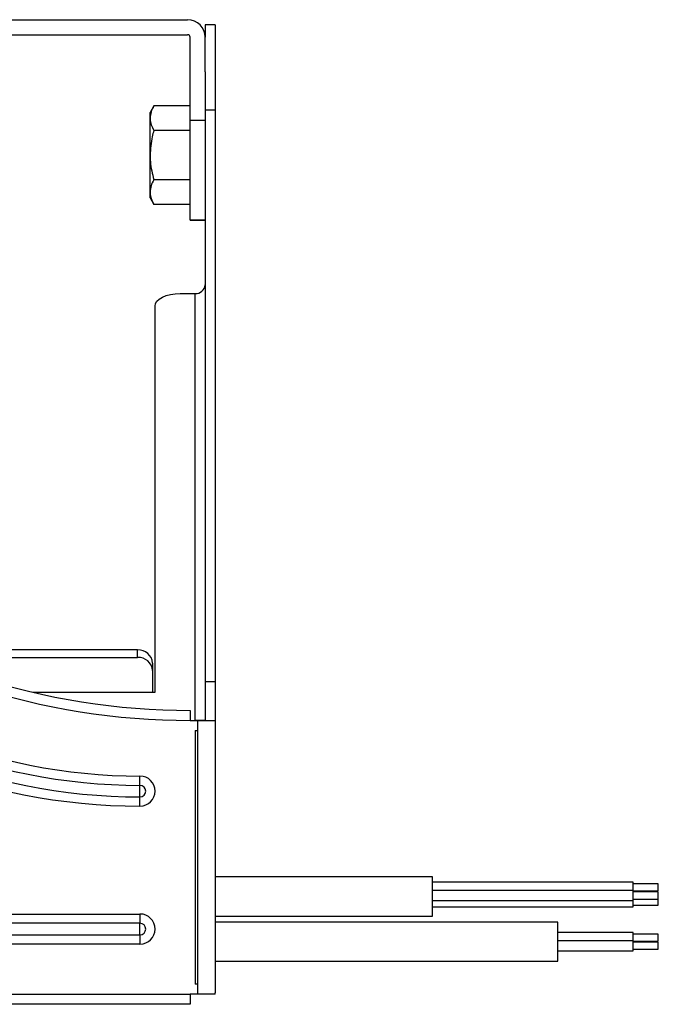
# Model space of a CAD drawing. Extents: x 25 to 435, y 25 to 312.
# Drawn here: x 114 to 139, y 80 to 119 of the extents above; entities that cross this region are included whole.
import ezdxf

# ---------------------------------------------------------------- set-up
doc = ezdxf.new("R2010")
doc.units = 0
doc.header["$LTSCALE"] = 5
doc.layers.get('0').update_dxf_attribs({"linetype": 'CONTINUOUS'})

msp = doc.modelspace()

# ---------------------------------------------------------------- linework, layer by layer
for p, q in [((93.828, 119.095), (120.424, 119.095)), ((121.524, 118.895), (121.124, 118.895)), ((121.124, 118.895), (121.124, 118.395)), ((121.524, 118.895), (121.524, 115.498)), ((93.828, 118.495), (120.424, 118.495)), ((120.524, 115.095), (120.524, 118.395)), ((121.124, 117.018), (121.124, 118.395)), ((121.124, 117.018), (121.124, 115.498)), ((119.076, 115.658), (118.924, 115.395)), ((120.524, 115.658), (119.076, 115.658)), ((121.124, 115.498), (121.524, 115.498)), ((121.124, 115.498), (121.124, 92.707)), ((121.524, 115.498), (121.524, 92.707)), ((118.924, 115.167), (118.924, 115.395)), ((118.924, 113.695), (118.924, 115.167)), ((120.524, 115.095), (121.124, 115.095)), ((120.524, 111.108), (120.524, 115.095)), ((120.524, 114.676), (119.076, 114.676)), ((118.924, 112.223), (118.924, 113.695)), ((120.524, 112.713), (119.076, 112.713)), ((118.924, 111.995), (118.924, 112.223)), ((118.924, 111.995), (119.076, 111.732)), ((120.524, 111.732), (119.076, 111.732)), ((120.524, 111.108), (121.124, 111.108)), ((120.524, 111.107), (120.524, 111.108)), ((120.524, 111.107), (121.124, 111.107)), ((120.124, 108.177), (120.724, 108.177)), ((120.724, 91.155), (120.724, 108.177)), ((119.124, 92.277), (119.124, 107.677)), ((118.424, 93.963), (109.246, 93.963)), ((118.424, 93.663), (118.424, 93.963)), ((109.942, 93.663), (118.424, 93.663)), ((119.024, 93.443), (119.024, 93.143)), ((119.024, 93.143), (119.024, 92.277)), ((121.124, 92.707), (121.124, 91.162)), ((121.124, 92.707), (121.524, 92.707)), ((121.524, 92.707), (121.524, 91.159)), ((114.25, 92.277), (119.124, 92.277)), ((120.524, 91.555), (120.524, 91.155)), ((120.524, 91.155), (120.824, 91.155)), ((120.824, 90.755), (120.824, 91.155)), ((120.824, 91.155), (121.457, 91.155)), ((121.524, 91.159), (121.524, 80.298)), ((120.724, 90.755), (120.824, 90.755)), ((120.724, 90.755), (120.724, 80.635)), ((120.824, 80.635), (120.824, 90.755)), ((118.524, 88.566), (118.524, 88.935)), ((118.524, 88.104), (118.524, 88.566)), ((118.524, 87.735), (118.524, 88.104)), ((130.184, 84.913), (121.524, 84.913)), ((130.184, 83.353), (130.184, 84.913)), ((138.184, 84.702), (130.184, 84.702)), ((138.184, 84.373), (138.184, 84.702)), ((139.184, 84.642), (138.184, 84.642)), ((139.184, 84.362), (139.184, 84.642)), ((138.184, 84.373), (130.184, 84.373)), ((138.184, 83.973), (138.184, 84.373)), ((138.184, 84.362), (139.184, 84.362)), ((139.184, 84.313), (138.184, 84.313)), ((138.184, 84.033), (139.184, 84.033)), ((139.184, 84.033), (139.184, 84.313)), ((139.184, 83.788), (139.184, 84.033)), ((130.184, 83.973), (138.184, 83.973)), ((130.184, 83.728), (138.184, 83.728)), ((138.184, 83.728), (138.184, 83.973)), ((138.184, 83.788), (139.184, 83.788)), ((103.724, 83.435), (118.524, 83.435)), ((118.524, 83.435), (118.524, 83.066)), ((121.524, 83.353), (130.184, 83.353)), ((118.524, 83.066), (103.724, 83.066)), ((118.524, 82.604), (118.524, 83.066)), ((135.184, 83.113), (121.524, 83.113)), ((135.184, 81.553), (135.184, 83.113)), ((103.724, 82.604), (118.524, 82.604)), ((118.524, 82.604), (118.524, 82.235)), ((138.184, 82.694), (135.184, 82.694)), ((138.184, 82.372), (138.184, 82.694)), ((139.184, 82.634), (138.184, 82.634)), ((139.184, 82.354), (139.184, 82.634)), ((118.524, 82.235), (103.724, 82.235)), ((138.184, 82.372), (135.184, 82.372)), ((138.184, 81.972), (138.184, 82.372)), ((138.184, 82.354), (139.184, 82.354)), ((139.184, 82.312), (138.184, 82.312)), ((139.184, 82.032), (139.184, 82.312)), ((135.184, 81.972), (138.184, 81.972)), ((138.184, 82.032), (139.184, 82.032)), ((121.524, 81.553), (135.184, 81.553)), ((120.824, 80.635), (120.724, 80.635)), ((120.824, 80.235), (120.824, 80.635)), ((55.924, 80.235), (120.524, 80.235)), ((120.524, 80.235), (120.524, 79.835)), ((120.824, 80.235), (120.524, 80.235)), ((121.516, 80.235), (120.824, 80.235)), ((120.524, 79.835), (55.924, 79.835))]:
    msp.add_line(p, q)
at = {"flags": 128}
msp.add_lwpolyline([(119.124, 107.677), (119.144, 107.775), (119.201, 107.869), (119.293, 107.955), (119.417, 108.031), (119.569, 108.093), (119.742, 108.139), (119.929, 108.168), (120.124, 108.177)], dxfattribs=at)
for centre, radius, start, end in [((120.424, 118.395), 0.7, 0, 90), ((120.424, 118.395), 0.1, 0, 90), ((120.749, 108.552), 0.376, 266.1887, 355.598), ((120.524, 119.17), 27.615, 234.0478, 270), ((120.524, 119.17), 28.015, 234.0478, 270), ((118.524, 111.335), 22.4, 225, 270), ((118.524, 111.335), 22.769, 225, 270), ((118.524, 111.335), 23.6, 225, 270), ((118.524, 111.335), 23.231, 225, 270), ((118.462, 93.4), 0.564, 4.4019, 93.8114), ((118.462, 93.1), 0.564, 4.4019, 93.8115), ((118.524, 88.335), 0.6, 270, 90), ((118.524, 88.335), 0.231, 270, 90), ((118.524, 82.835), 0.6, 270, 90), ((118.524, 82.835), 0.231, 270, 90)]:
    msp.add_arc(centre, radius, start, end)
msp.add_ellipse((120.824, 80.298), major_axis=(0.7, 0), ratio=0.57735, start_param=6.125649, end_param=6.283185)
for points, knots in [([(119.076, 115.658), (119.034, 115.578), (118.948, 115.417), (118.932, 115.251), (118.924, 115.167)], [0, 0, 0, 0, 0.495458, 1, 1, 1, 1]), ([(118.924, 115.167), (118.925, 115.155), (118.926, 115.067), (118.959, 114.901), (119.037, 114.752), (119.076, 114.676)], [0, 0, 0, 0, 0.070089, 0.530783, 1, 1, 1, 1]), ([(119.076, 114.676), (119.053, 114.594), (118.964, 114.274), (118.941, 113.942), (118.924, 113.695)], [0, 0, 0, 0, 0.25755, 1, 1, 1, 1]), ([(118.924, 113.695), (118.927, 113.606), (118.935, 113.273), (119.017, 112.95), (119.076, 112.713)], [0, 0, 0, 0, 0.268633, 1, 1, 1, 1]), ([(119.076, 112.713), (119.034, 112.634), (118.948, 112.473), (118.932, 112.307), (118.924, 112.223)], [0, 0, 0, 0, 0.495458, 1, 1, 1, 1]), ([(118.924, 112.223), (118.925, 112.211), (118.926, 112.123), (118.959, 111.957), (119.037, 111.807), (119.076, 111.732)], [0, 0, 0, 0, 0.070087, 0.530781, 1, 1, 1, 1]), ([(121.124, 91.162), (121.124, 91.161), (121.122, 91.16), (121.112, 91.159), (121.104, 91.158), (121.084, 91.157), (121.072, 91.157), (121.043, 91.156), (121.026, 91.156), (120.971, 91.155), (120.926, 91.155), (120.83, 91.155), (120.777, 91.155), (120.724, 91.155)], [0, 0, 0, 0, 0.125, 0.125, 0.25, 0.25, 0.375, 0.375, 0.5, 0.5, 0.75, 0.75, 1, 1, 1, 1]), ([(121.457, 91.155), (121.479, 91.155), (121.496, 91.155), (121.519, 91.156), (121.524, 91.157), (121.524, 91.159)], [0, 0, 0, 0, 0.5, 0.5, 1, 1, 1, 1])]:
    msp.add_open_spline(points, degree=3, knots=knots)

doc.saveas('drawing.dxf')
